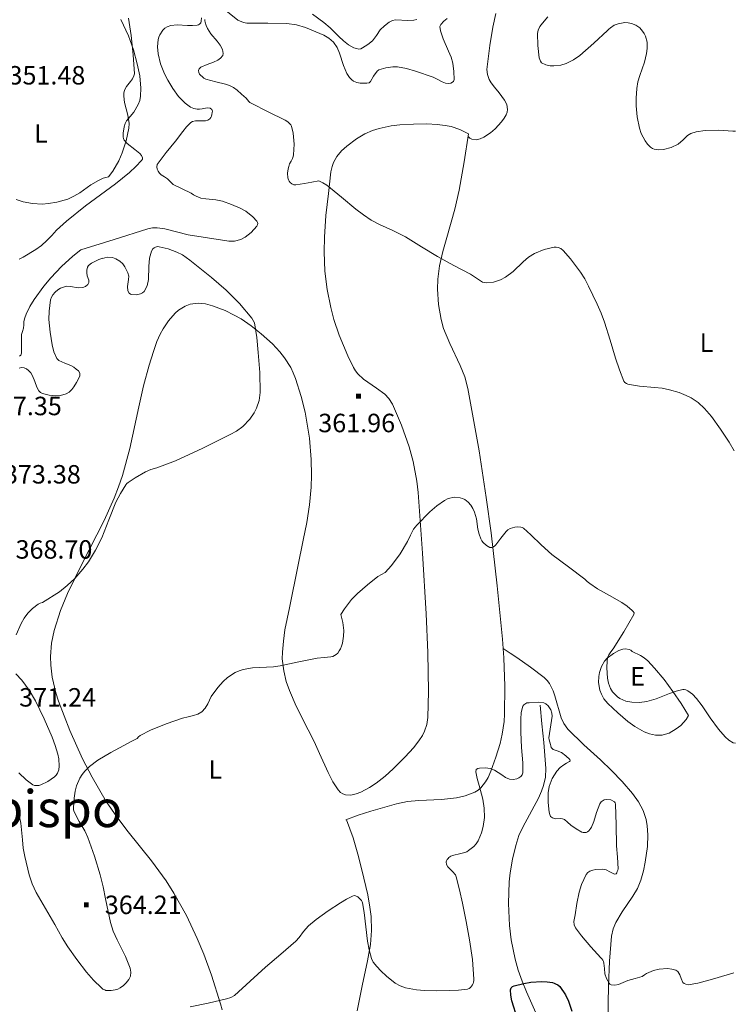
# Model space of a CAD drawing. Extents: x 628218 to 632728, y 671586 to 674638.
# Drawn here: x 629729 to 630019, y 673520 to 673921 of the extents above; entities that cross this region are included whole.
import ezdxf
from ezdxf.enums import TextEntityAlignment as Align

# ---------------------------------------------------------------- set-up
doc = ezdxf.new("R2010")
doc.units = 0
doc.header["$MEASUREMENT"] = 0
doc.linetypes.add('DGN Style 5', pattern=[32.82811, 14.06919, -18.75892])
for name, color, linetype in [('Nivel 12', 7, 'Continuous'), ('Nivel 15', 7, 'Continuous'), ('Nivel 20', 7, 'Continuous'), ('Nivel 6', 7, 'Continuous'), ('Nivel 7', 7, 'Continuous')]:
    doc.layers.add(name, color=color, linetype=linetype)
doc.styles.add('Style-font002', font='font002.shx')
doc.styles.add('Style-font003', font='font003.shx')

# ---------------------------------------------------------------- blocks, each defined once
blk = doc.blocks.new('PUALT')
at = {"layer": 'Nivel 6', "color": 7, "linetype": 'Continuous', "lineweight": 0}
blk.add_solid([(0.375, -1), (2.375, -1), (0.375, 1), (2.375, 1)], dxfattribs=at)

msp = doc.modelspace()

# ---------------------------------------------------------------- linework, layer by layer
at = {"layer": 'Nivel 20', "color": 7, "linetype": 'Continuous', "lineweight": 0}
for points in [[(629910.85, 673873.2, 367.45), (629911.57, 673872.49, 367.45), (629912.35, 673872.07, 367.47), (629914.02, 673871.86, 367.52), (629915.66, 673872.22, 367.58), (629917.17, 673872.88, 367.65), (629919.86, 673874.65, 367.78), (629921.8, 673876.34, 367.87), (629924.39, 673879.17, 368.01), (629925.44, 673880.61, 368.06), (629926.29, 673881.99, 368.1), (629926.74, 673883.12, 368.13), (629926.87, 673884.18, 368.15), (629926.48, 673886.18, 368.17), (629925.62, 673887.93, 368.18), (629923.39, 673891, 368.18), (629921.52, 673893.32, 368.18), (629920.23, 673895.07, 368.19), (629919.42, 673896.4, 368.21), (629918.62, 673898.39, 368.25), (629918.48, 673900.41, 368.3), (629919.66, 673910.14, 368.68), (629920.82, 673917.62, 369.01), (629922.05, 673923.19, 369.28)], [(629728.28, 673823.3, 357.79), (629729.95, 673824.12, 357.81), (629735.01, 673827.21, 357.84), (629737.37, 673828.94, 357.81), (629739.59, 673830.87, 357.73), (629741.58, 673833.03, 357.43), (629743.5, 673835.15, 357.09), (629747.53, 673838.86, 356.82), (629755.32, 673845.02, 356.48), (629767.46, 673853.98, 356.07), (629773.11, 673858.58, 355.81), (629775.7, 673860.97, 355.64), (629778.08, 673863.44, 355.44), (629778.41, 673863.97, 355.39), (629778.48, 673864.47, 355.34), (629778.09, 673865.44, 355.24), (629777.32, 673866.31, 355.14), (629775.34, 673867.9, 354.97), (629772.14, 673870.39, 354.72), (629771.02, 673871.67, 354.62), (629770.7, 673872.33, 354.57), (629770.58, 673872.99, 354.54), (629770.61, 673874.57, 354.47), (629770.95, 673877.19, 354.4), (629771.33, 673878.46, 354.37), (629771.91, 673879.62, 354.34), (629773.45, 673881.35, 354.29), (629774.97, 673883.1, 354.27), (629776.69, 673886.24, 354.43), (629777.31, 673887.88, 354.55), (629777.66, 673889.56, 354.62), (629777.8, 673892.85, 354.67), (629777.34, 673897.83, 354.69), (629776.32, 673902.76, 354.64), (629774.76, 673908.49, 354.5), (629772.73, 673914.08, 354.3), (629769.67, 673920.79, 354.01)], [(629838.69, 673779.27, 364.83), (629839.73, 673777.11, 364.82), (629840.64, 673774.8, 364.81), (629842.91, 673767.53, 364.69), (629844.5, 673761.13, 364.52), (629845.57, 673755.51, 364.32), (629846.28, 673750.58, 364.12), (629847, 673741.95, 363.75), (629847.1, 673735.49, 363.47), (629846.94, 673730.66, 363.27), (629846.3, 673723.46, 363), (629845.21, 673716.31, 362.8), (629843.8, 673709.15, 362.88), (629841.56, 673698.42, 363.45), (629840.45, 673693.05, 363.65), (629839.39, 673687.68, 363.63), (629838.16, 673681.66, 363.2), (629836.36, 673672.63, 362.09), (629835.69, 673668.11, 361.56), (629835.29, 673663.6, 361.2), (629835.28, 673660.93, 361.06), (629835.85, 673655.98, 360.87), (629836.9, 673651.72, 360.75), (629838.16, 673648.02, 360.68), (629840.92, 673641.61, 360.56), (629845.76, 673632.06, 360.34), (629848.17, 673627.27, 360.15), (629850.39, 673622.46, 359.87), (629853.85, 673614.65, 359.01), (629855.78, 673610.96, 358.56), (629857.98, 673607.58, 358.27), (629858.9, 673606.61, 358.22), (629859.9, 673605.99, 358.18), (629860.95, 673605.64, 358.14), (629863.14, 673605.54, 358.07), (629865.26, 673605.98, 358.01), (629867.21, 673606.7, 357.96), (629870.74, 673608.56, 357.89), (629873.37, 673610.31, 357.84), (629877.1, 673613.26, 357.76), (629880.3, 673616.24, 357.69), (629885.15, 673621.04, 357.55), (629888.58, 673624.69, 357.42), (629890.81, 673627.53, 357.35), (629892.22, 673629.74, 357.31), (629893.08, 673631.47, 357.29), (629894, 673634.18, 357.3), (629894.43, 673637.07, 357.36), (629894.7, 673647.61, 357.68), (629894.42, 673663.43, 358.27), (629893.7, 673679.24, 358.86), (629892.32, 673703.88, 359.69), (629890.53, 673728.51, 360.5), (629889.99, 673733.15, 360.63), (629888.43, 673741.16, 360.73), (629886.8, 673747.08, 360.75), (629883.72, 673755.83, 360.8), (629880.04, 673764.44, 360.97), (629878.61, 673766.73, 361.08), (629876.99, 673768.43, 361.24), (629873.63, 673770.96, 361.57), (629868.3, 673774.56, 362.11), (629865.98, 673776.69, 362.33), (629865, 673777.92, 362.42), (629864.17, 673779.29, 362.49), (629861.87, 673784.03, 362.64), (629858.39, 673792.43, 362.8), (629856.25, 673798.82, 362.89), (629854.94, 673803.66, 362.96), (629853.46, 673811, 363.11), (629852.59, 673818.44, 363.34), (629852.3, 673826.31, 363.68), (629852.41, 673832.23, 363.95), (629853.02, 673841.12, 364.35), (629854.02, 673850, 364.69), (629854.94, 673858.88, 365), (629855.48, 673861.04, 365.08), (629856.09, 673862.64, 365.14), (629857.42, 673865.02, 365.23), (629859.38, 673867.35, 365.32), (629861.44, 673869.28, 365.39), (629865.37, 673872.27, 365.54), (629868.86, 673874.27, 365.66), (629871.96, 673875.62, 365.77), (629874.68, 673876.52, 365.87), (629879.49, 673877.57, 366.04), (629883.11, 673878.01, 366.17), (629888.57, 673878.28, 366.38), (629894.01, 673878.29, 366.6), (629898.26, 673878.11, 366.8), (629901.47, 673877.71, 366.97), (629903.87, 673877.21, 367.1), (629907.46, 673876.07, 367.3), (629911.01, 673874.36, 367.5)], [(629911.01, 673874.36, 367.5), (629909.23, 673862.87, 366.97), (629907.13, 673851.45, 366.38), (629905.35, 673843.69, 365.91), (629902.11, 673832.17, 365.09), (629900.55, 673826.4, 364.7), (629899.22, 673820.6, 364.38), (629898.51, 673815.22, 364.26), (629898.4, 673811.1, 364.29), (629898.83, 673804.91, 364.37), (629899.86, 673798.83, 364.27), (629900.86, 673795.23, 364.11), (629903.33, 673789.13, 363.8), (629907.58, 673780.14, 363.32), (629909.41, 673775.56, 363.09), (629910.71, 673770.81, 362.87), (629915.27, 673745.48, 361.75), (629918.2, 673726.42, 360.93), (629920.15, 673712.09, 360.32), (629922.68, 673690.55, 359.42), (629924.77, 673668.95, 358.53), (629925.32, 673661.32, 358.31), (629925.73, 673649.84, 358.17), (629925.63, 673638.37, 358), (629925.44, 673635.41, 357.86), (629924.7, 673630.31, 357.37), (629923.84, 673626.53, 356.91), (629922.14, 673620.9, 356.28), (629920.05, 673615.28, 356), (629918.92, 673612.69, 356.18), (629917.91, 673610.86, 356.47), (629916.01, 673608.46, 356.96), (629914.83, 673607.48, 357.15), (629913.47, 673606.7, 357.26), (629909.58, 673605.27, 357.38), (629906.12, 673604.46, 357.48), (629899.98, 673603.76, 357.63), (629890.73, 673603.3, 357.81), (629886.16, 673602.84, 357.86), (629881.68, 673601.9, 357.87), (629871.31, 673598.93, 357.86), (629866.16, 673597.29, 357.82), (629861.05, 673595.42, 357.75)], [(629810.78, 673518.16, 355.7), (629810.17, 673520.66, 355.86), (629806.48, 673532.27, 356.4), (629803.32, 673540.86, 356.7), (629800.7, 673547.21, 356.91), (629796.29, 673556.56, 357.28), (629791.23, 673565.67, 357.79), (629788.05, 673570.6, 358.14), (629782.03, 673578.76, 358.83), (629772.58, 673590.58, 359.9), (629768.01, 673596.63, 360.4), (629763.73, 673602.97, 360.85), (629758, 673612.75, 361.42), (629754.1, 673620.23, 361.82), (629748.84, 673631.74, 362.41), (629744.26, 673643.63, 363.05), (629743.15, 673647.13, 363.25), (629741.75, 673653.46, 363.65), (629741.2, 673658.29, 363.96), (629741.09, 673661.91, 364.19), (629741.45, 673667.27, 364.53), (629742.48, 673672.44, 364.85), (629745.11, 673680.48, 365.32), (629747.96, 673687.4, 365.71), (629753.75, 673699.32, 366.3), (629762.88, 673717.14, 366.93), (629766.95, 673726.17, 367.1), (629768.73, 673730.75, 367.14), (629770.28, 673735.38, 367.16), (629773.24, 673746.44, 367.05), (629776.96, 673763.38, 366.65), (629778.91, 673771.87, 366.45), (629781.19, 673780.29, 366.3), (629782.88, 673785.88, 366.27), (629784.32, 673789.92, 366.28), (629785.64, 673792.88, 366.29), (629786.82, 673795.06, 366.3), (629788.98, 673798.29, 366.28), (629791.73, 673801.45, 366.24), (629793.11, 673802.68, 366.18), (629795.75, 673804.27, 365.96), (629797.85, 673805.01, 365.75), (629801.02, 673805.45, 365.44), (629804.04, 673805.14, 365.27), (629806.95, 673804.36, 365.2), (629812, 673802.48, 365.09), (629815.75, 673800.65, 365.02), (629818.53, 673799.03, 364.98), (629822.66, 673796.24, 364.93), (629826.72, 673793.01, 364.89), (629831.26, 673788.88, 364.86), (629834.23, 673785.73, 364.85), (629836.19, 673783.26, 364.85), (629838.69, 673779.27, 364.83)], [(629967.59, 673513.62, 353.36), (629967.87, 673527.95, 354.15), (629968.27, 673538.03, 354.66), (629969.06, 673548.1, 355.09), (629969.73, 673551.21, 355.2), (629970.79, 673553.79, 355.27), (629973.37, 673558.1, 355.36), (629977.78, 673564.37, 355.48), (629979.68, 673567.56, 355.56), (629981.03, 673570.88, 355.68), (629982.06, 673574.69, 355.82), (629982.84, 673578.21, 355.96), (629983.76, 673584.59, 356.19), (629983.9, 673589.42, 356.37), (629983.6, 673592.98, 356.51), (629983.12, 673595.58, 356.61), (629981.93, 673599.3, 356.75), (629980.08, 673602.76, 356.9), (629977.57, 673606.21, 357.07), (629973.45, 673610.99, 357.33), (629969.08, 673615.57, 357.48), (629964.67, 673619.83, 357.53), (629957.85, 673625.98, 357.59), (629951.31, 673632.33, 357.66), (629949.65, 673634.64, 357.68), (629948.59, 673636.93, 357.7), (629946.08, 673645.8, 357.77), (629945.35, 673647.94, 357.78), (629943.87, 673650.86, 357.81), (629942.89, 673652.14, 357.82), (629941.7, 673653.28, 357.83), (629936.23, 673657.45, 357.77), (629930.61, 673661.37, 357.7), (629927.85, 673663.23, 357.93), (629925.08, 673665.06, 358.4)], [(630000.46, 673637.8, 359.9), (629999.43, 673636.25, 359.86), (629997.28, 673633.86, 359.73), (629995.44, 673632.38, 359.62), (629992.53, 673630.73, 359.44), (629991.08, 673630.21, 359.35), (629989.66, 673629.91, 359.26), (629986.95, 673629.91, 359.1), (629984.53, 673630.44, 358.94), (629982.39, 673631.26, 358.81), (629978.62, 673633.35, 358.56), (629975.8, 673635.37, 358.38), (629971.63, 673638.9, 358.12), (629967.58, 673642.74, 357.88), (629966.02, 673644.63, 357.81), (629965.01, 673646.47, 357.78), (629964.38, 673648.19, 357.78), (629963.84, 673651.32, 357.83), (629963.9, 673653.68, 357.89), (629964.19, 673655.4, 357.96), (629965.01, 673657.82, 358.07), (629966.28, 673659.95, 358.18), (629967.36, 673661.15, 358.27), (629969.89, 673663.12, 358.48), (629972.04, 673664.26, 358.65), (629973.66, 673664.79, 358.78), (629974.8, 673664.95, 358.87), (629976.34, 673664.73, 358.97), (629976.98, 673664.38, 359.01), (629977.52, 673663.86, 359.04)], [(629977.52, 673663.86, 359.04), (629980.9, 673662.29, 358.74), (629982.42, 673661.29, 358.67), (629983.83, 673660.07, 358.69), (629986.64, 673657.09, 358.82), (629990.49, 673652.46, 359.06), (629994.05, 673647.6, 359.33), (629997.35, 673642.76, 359.61), (630000.46, 673637.8, 359.9)], [(629861.32, 673595.52, 357.76), (629864.02, 673588.17, 357.14), (629866.19, 673580.61, 356.65), (629868.48, 673571.68, 356.21), (629870.01, 673564.94, 355.89), (629870.88, 673559.89, 355.65), (629871.33, 673556.11, 355.47), (629871.54, 673550.45, 355.21), (629871.1, 673544.82, 354.95), (629869.92, 673538.08, 354.63), (629867.75, 673527.98, 354.17), (629865.66, 673517.88, 353.71)]]:
    msp.add_polyline3d(points, dxfattribs=at)
at = {"layer": 'Nivel 6', "color": 30, "linetype": 'Continuous', "lineweight": 0, "flags": 128}
for points, elevation in [([(629902.27, 673921.11), (629900.91, 673920.08), (629899.69, 673918.75), (629899.34, 673917.97), (629899.58, 673916.11), (629900.64, 673912.85), (629902.88, 673907.94), (629903.88, 673905.47), (629904.54, 673902.97), (629904.97, 673899.67), (629905.09, 673896.34), (629904.85, 673895.56), (629903.79, 673894.89), (629902.91, 673894.75), (629901.55, 673894.93), (629900.3, 673895.37), (629898.47, 673896.34), (629896.59, 673897.3), (629889.41, 673899.83), (629885.78, 673900.81), (629882.13, 673901.47), (629880.25, 673901.55), (629877.39, 673901.13), (629874.55, 673900.25), (629873.78, 673899.79), (629872.41, 673897.73), (629871.14, 673895.63), (629870.53, 673895.03), (629869.69, 673894.82), (629866.97, 673894.93), (629865.6, 673895.21), (629864.26, 673895.71), (629863.47, 673896.25), (629862.98, 673896.73), (629862.54, 673897.24), (629861.48, 673898.87), (629860.16, 673902.05), (629858.57, 673907.05), (629857.52, 673909.44), (629856.04, 673911.59), (629854.23, 673913.18), (629852.12, 673914.35), (629844.73, 673917.54), (629840.98, 673918.65), (629837.11, 673919.14), (629829.43, 673919.25), (629821.75, 673919.23), (629820.9, 673919.22), (629819.48, 673919.48), (629817.18, 673920.54), (629810.95, 673925.54)], 365), ([(629847.57, 673922.88), (629852.18, 673919.48), (629854.71, 673917.32), (629858.26, 673913.86), (629860.15, 673912.14), (629862.24, 673910.51), (629864.3, 673909.3), (629865.37, 673908.92), (629866.43, 673908.77), (629867.14, 673908.89), (629867.85, 673909.22), (629870.04, 673910.55), (629871.95, 673912.14), (629873.57, 673914.32), (629875.12, 673916.54), (629876.83, 673918.22), (629878.7, 673919.67), (629880.04, 673920.33), (629881.33, 673920.57), (629886.3, 673920.35), (629888.78, 673920.46), (629889.96, 673920.77)], 360), ([(629753.32, 673827.14), (629766.94, 673831.4), (629780.56, 673835.67), (629782.57, 673836.08), (629784.35, 673836.14), (629787.5, 673835.72), (629797.04, 673833.3), (629804.87, 673832.04), (629812.69, 673830.77), (629813.54, 673830.66), (629814.4, 673830.6), (629815.89, 673830.67), (629818.36, 673831.33), (629820.12, 673832.23), (629822.62, 673834.16), (629824.98, 673836.72), (629825.25, 673837.26), (629825.3, 673837.79), (629825.21, 673838.31), (629824.92, 673838.82), (629823.32, 673840.5), (629820.43, 673842.8), (629818.19, 673844.1), (629814.67, 673845.61), (629810.97, 673846.9), (629808.28, 673847.47), (629804.16, 673847.85), (629802.17, 673848.2), (629800.28, 673848.9), (629799.22, 673849.54), (629798.18, 673850.19), (629794.51, 673851.93), (629790.89, 673853.76), (629789.74, 673854.86), (629788.66, 673856.04), (629787.32, 673856.83), (629785.98, 673857.65), (629785.31, 673858.28), (629784.77, 673859.06), (629784.4, 673859.96), (629784.23, 673860.88), (629784.36, 673861.79), (629788.03, 673866.68), (629791.82, 673871.33), (629794.79, 673875.22), (629796.35, 673877.12), (629798.11, 673878.93), (629798.73, 673879.34), (629799.98, 673879.62), (629804.09, 673879.53), (629804.97, 673879.8), (629805.78, 673880.36), (629806.17, 673880.88), (629806.45, 673881.46), (629806.67, 673882.2), (629806.79, 673882.94), (629806.87, 673883.55), (629806.65, 673884.14), (629805.96, 673884.66), (629804.67, 673884.91), (629802.64, 673884.49), (629801.64, 673884.29), (629800.67, 673884.34), (629799.31, 673884.65), (629797.99, 673885.19), (629795.79, 673886.71), (629793.05, 673889.43), (629790.71, 673892.66), (629788.67, 673896.1), (629787.37, 673898.7), (629785.82, 673902.7), (629784.77, 673906.86), (629784.55, 673909.72), (629784.84, 673912.58), (629785.08, 673913.58), (629785.49, 673914.54), (629786.72, 673916.44), (629787.51, 673917.22), (629788.46, 673917.82), (629789.93, 673918.36), (629792.59, 673918.64), (629796.68, 673918.33), (629798.71, 673918.26), (629800.69, 673918.5), (629801.19, 673918.62), (629801.67, 673918.87), (629802.1, 673919.46), (629802.33, 673920.12), (629802.47, 673921.44)], 360), ([(629764.62, 673856.87), (629766.36, 673859.18), (629768.79, 673863.34), (629770.18, 673866.56), (629771.75, 673871.51), (629772.91, 673876.57), (629773.06, 673878.48), (629772.51, 673881.89), (629771.11, 673887.03), (629770.79, 673889.55), (629770.87, 673890.78), (629771.15, 673891.99), (629771.93, 673893.52), (629773.58, 673895.6), (629774.36, 673896.68), (629774.97, 673897.85), (629775.2, 673898.72), (629774.68, 673906.47), (629773.83, 673914.21), (629773.28, 673917.79), (629772.79, 673921.36)], 355), ([(629803.73, 673920.83), (629803.76, 673920.28), (629803.86, 673919.74), (629804.27, 673918.39), (629804.81, 673917.1), (629806.21, 673914.9), (629808.82, 673911.92), (629810.03, 673910.34), (629810.98, 673908.54), (629811.16, 673907.75), (629811.2, 673906.95), (629811.06, 673906.14), (629810.17, 673905.05), (629809.04, 673904.28), (629807.36, 673903.45), (629804.74, 673902.51), (629802.19, 673901.35), (629801.53, 673900.75), (629801.26, 673900.02), (629801.29, 673899.28), (629801.65, 673898.51), (629802.11, 673897.98), (629802.63, 673897.53), (629803.38, 673896.94), (629804.21, 673896.49), (629808.19, 673895.46), (629812.18, 673894.54), (629813.01, 673894.27), (629813.83, 673893.96), (629815.44, 673893.13), (629816.88, 673892.08), (629818.71, 673890.46), (629820.54, 673888.85)], 365), ([(629943.2, 673921.85), (629940.99, 673919.28), (629939.99, 673917.93), (629939.29, 673916.42), (629939.11, 673915.74), (629939.04, 673915.05), (629939.13, 673910.13), (629939.73, 673905.22), (629939.91, 673904.53), (629940.19, 673903.85), (629940.69, 673903.19), (629942.42, 673902.32), (629944.11, 673901.94), (629945.68, 673901.87), (629948.53, 673902.25), (629950.67, 673902.91), (629953.69, 673904.34), (629956.26, 673906.17), (629961.93, 673911.17), (629967.48, 673916.3), (629968.06, 673916.87), (629968.65, 673917.44), (629970.13, 673918.4), (629971.79, 673919.03), (629974.52, 673919.49), (629975.91, 673919.42), (629977.25, 673919.14), (629978.98, 673918.43), (629980.55, 673917.33), (629981.19, 673916.68), (629981.75, 673915.97), (629982.36, 673915.04), (629982.85, 673914.04), (629983.53, 673911.52), (629983.64, 673908.99), (629983.38, 673906.95), (629982.45, 673903.39), (629980.6, 673898.06), (629979.82, 673895.39), (629979.35, 673892.71), (629979.11, 673888.74), (629979.14, 673885.71), (629979.57, 673881.14), (629980.51, 673876.6), (629981.21, 673874.45), (629982.72, 673871.47), (629983.76, 673870.1), (629985.01, 673868.81), (629985.71, 673868.35), (629986.48, 673868.07), (629987.36, 673867.86), (629988.25, 673867.81), (629990.29, 673867.99), (629993.32, 673868.72), (629996.25, 673870.12), (629998.17, 673871.81), (629999.95, 673873.55), (630000.64, 673874.04), (630001.39, 673874.42), (630003.48, 673875.04), (630007.18, 673875.67), (630012.79, 673875.78), (630018.37, 673875.4)], 370), ([(629820.54, 673888.85), (629821.08, 673888.16), (629821.65, 673887.48), (629822.13, 673887.08), (629822.65, 673886.75), (629829.54, 673883.26), (629836.47, 673879.82), (629837.46, 673879.18), (629838.38, 673878.41), (629838.74, 673877.94), (629838.96, 673877.4), (629839.65, 673874.5), (629840.1, 673870.12), (629839.83, 673865.78), (629839.69, 673865.03), (629839.45, 673864.29), (629838.85, 673863.19), (629838.26, 673862.1), (629837.91, 673861.08), (629837.66, 673860.04), (629837.43, 673858.26), (629837.48, 673856.47), (629837.74, 673855.64), (629838.08, 673855.07), (629838.48, 673854.54), (629839.12, 673853.94), (629839.91, 673853.58), (629840.71, 673853.5), (629842.52, 673853.77), (629844.33, 673854.08), (629847.23, 673854.63), (629850.12, 673855.17)], 365), ([(630018.37, 673875.4), (630019.52, 673875.31)], 370), ([(629764.62, 673856.87), (629763.5, 673856.61), (629762.4, 673856.25), (629760.51, 673855.39), (629757.41, 673853.5), (629752.92, 673850.33), (629750.59, 673848.91), (629748.1, 673847.78), (629743.66, 673846.5), (629740.21, 673845.94), (629737.6, 673845.76), (629733.73, 673845.92), (629729.99, 673846.61), (629727.05, 673847.66)], 355), ([(629850.12, 673855.17), (629851.79, 673854.4), (629853.36, 673853.46), (629859.27, 673848.57), (629865.13, 673843.66), (629868.22, 673841.36), (629871.43, 673839.22), (629874.85, 673837.4), (629880.15, 673835.02), (629885.34, 673832.45), (629891.83, 673828.41), (629898.33, 673824.4), (629905.06, 673820.79), (629911.82, 673817.24), (629914.19, 673815.65), (629916.72, 673814.05), (629917.48, 673813.82), (629918.25, 673813.77), (629921.14, 673814.01), (629924.03, 673814.91), (629926.04, 673815.97), (629929.09, 673818.33), (629933.2, 673822.29), (629935.37, 673824.12), (629937.82, 673825.63), (629941.72, 673827.22), (629945.75, 673828.23), (629946.55, 673828.29), (629947.36, 673828.15), (629948.46, 673827.64), (629949.41, 673826.85), (629952.47, 673823.44), (629956.46, 673818.13), (629958.2, 673815.33), (629959.78, 673812.39), (629963.27, 673805.12), (629964.83, 673801.44), (629966.21, 673797.68), (629968.49, 673790.43), (629970.72, 673783.17), (629972.3, 673778.4), (629974.14, 673773.7), (629974.56, 673773.15), (629975.16, 673772.77), (629975.77, 673772.53), (629976.4, 673772.36), (629980.44, 673771.73), (629986.57, 673771.22), (629989.63, 673770.88), (629992.66, 673770.28), (629996.57, 673769.11), (629999.42, 673767.97), (630001.46, 673766.93), (630004.34, 673765.04), (630006.92, 673762.68), (630009.74, 673759.37), (630013.45, 673754.22), (630016.94, 673748.94), (630018.97, 673745.44)], 365), ([(629753.32, 673827.14), (629750.06, 673824.53), (629745.52, 673820.34), (629741.24, 673815.79), (629738.32, 673812.35), (629734.42, 673806.95), (629732.68, 673804.08), (629731.09, 673801.04), (629730.54, 673799.54), (629730.21, 673797.99), (629730.17, 673796.63), (629730.12, 673795.28), (629729.65, 673793.98), (629729.21, 673792.67), (629729.19, 673789.33), (629729.29, 673785.97), (629729.24, 673785.15), (629728.98, 673784.35), (629728.49, 673783.9)], 360), ([(629784.2, 673738.51), (629791.84, 673741.42), (629802.98, 673746.57), (629814.01, 673752.07), (629816.68, 673753.49), (629819.19, 673755.32), (629822.04, 673758.34), (629823.78, 673760.85), (629824.81, 673762.84), (629825.89, 673765.96), (629826.31, 673769.21), (629826.12, 673777.32), (629825.44, 673785.44), (629824.89, 673791.47), (629823.93, 673797.46), (629823.49, 673798.48), (629822.83, 673799.39), (629817.81, 673805.29), (629812.39, 673810.74), (629806.49, 673815.86), (629800.45, 673820.82), (629797.63, 673823), (629794.66, 673825.05), (629792.43, 673826.26), (629788.9, 673827.54), (629785.28, 673828.4), (629784.53, 673828.45), (629783.78, 673828.29), (629783.18, 673827.98), (629782.69, 673827.5), (629782.15, 673826.61), (629781.77, 673825.68), (629781.27, 673823.79), (629781, 673820.32), (629780.86, 673815.04), (629780.34, 673812.52), (629779.18, 673810.19), (629778.47, 673809.63), (629777.6, 673809.21), (629775.84, 673808.86), (629774.06, 673808.95), (629773.52, 673809.11), (629773.06, 673809.47), (629772.5, 673810.42), (629772.28, 673812.21), (629772.72, 673815.06), (629772.82, 673816.45), (629772.54, 673817.76), (629771.25, 673820.28), (629770.38, 673821.43), (629769.27, 673822.48), (629767.58, 673823.51), (629766.2, 673823.98), (629764.11, 673824.15), (629762.22, 673823.65)], 365), ([(629762.38, 673823.69), (629760.71, 673823.15), (629759.09, 673822.45), (629757.73, 673821.79), (629756.53, 673820.76), (629756.12, 673820.03), (629755.86, 673818.9), (629755.75, 673817.76), (629755.91, 673816.58), (629756.56, 673814.8), (629756.63, 673813.92), (629756.26, 673813.08), (629755.25, 673812.19), (629754.24, 673811.81), (629752.28, 673811.76), (629749.18, 673812.25), (629747.68, 673812.32), (629746.31, 673812.02), (629745.17, 673811.5), (629744.07, 673810.84), (629742.98, 673809.94), (629742.02, 673808.87), (629741.38, 673807.86), (629740.99, 673806.76), (629740.44, 673802.24), (629740.42, 673798.8), (629740.89, 673793.63), (629741.76, 673788.52), (629742.45, 673785.69), (629743.63, 673782.97), (629743.96, 673782.53), (629744.37, 673782.21), (629746.86, 673781.14), (629749.35, 673780.13), (629750.46, 673779.47), (629751.53, 673778.7), (629752.4, 673777.92), (629752.98, 673776.98), (629752.99, 673775.97), (629752.59, 673774.95), (629751.66, 673773.19), (629750.59, 673771.49), (629749.71, 673770.32), (629748.65, 673769.32), (629747.46, 673768.59), (629745.14, 673767.88), (629743.27, 673767.74), (629740.46, 673768.05), (629737.81, 673768.81), (629736.99, 673769.21), (629736.3, 673769.83), (629735.48, 673771.32), (629734.7, 673773.69), (629733.76, 673775.95), (629733, 673777.09), (629732.08, 673778.16), (629731.22, 673778.81), (629730.27, 673779.21), (629729.3, 673779.29), (629728.32, 673779.1)], 365), ([(629727.12, 673670.59), (629729.13, 673675.25), (629730.28, 673677.47), (629731.76, 673679.47), (629733.74, 673681.41), (629735.97, 673683.06), (629736.85, 673683.46), (629737.73, 673683.86), (629744.64, 673688.19), (629747.87, 673690.67), (629750.91, 673693.52), (629754.24, 673697.35), (629756.46, 673700.37), (629759.39, 673705.12), (629761.95, 673710.11), (629764.81, 673717.34), (629767.65, 673724.56), (629769.46, 673728.15), (629771.61, 673731.59), (629772.09, 673732.14), (629772.66, 673732.6), (629775.4, 673734.49), (629779.64, 673736.9), (629781.87, 673737.82), (629784.2, 673738.51)], 365), ([(629859.07, 673678.96), (629860.51, 673681.26), (629863.43, 673684.95), (629865.9, 673687.49), (629869.89, 673691.04), (629874.04, 673694.41), (629875.57, 673695.14), (629877.04, 673695.94), (629879.68, 673698.85), (629883.14, 673703.56), (629886.17, 673708.57), (629887.34, 673711.12), (629888.59, 673713.62), (629889.25, 673714.47), (629889.97, 673715.28), (629895.19, 673720.59), (629898.03, 673723.02), (629901.2, 673725.3), (629902.74, 673726.06), (629905.21, 673726.55), (629907.64, 673726.39), (629908.59, 673726.12), (629909.51, 673725.63), (629910.81, 673724.59), (629911.89, 673723.35), (629912.74, 673721.94), (629913.41, 673720.46), (629914.16, 673717.78), (629914.82, 673713.64), (629915.25, 673711.6), (629915.93, 673709.61), (629916.37, 673708.87), (629916.94, 673708.19), (629918.23, 673706.97), (629919.66, 673706.13), (629920.43, 673706.12), (629921.19, 673706.45), (629921.66, 673706.78), (629922.08, 673707.17), (629924.15, 673709.9), (629926.24, 673712.6), (629926.99, 673713.27), (629927.85, 673713.82), (629928.84, 673714.21), (629929.86, 673714.43), (629931.04, 673714.56), (629932.22, 673714.46), (629932.79, 673714.26), (629933.31, 673713.94), (629936.31, 673711.31), (629940.5, 673707.18), (629944.85, 673703.27), (629951.56, 673698.27), (629958.25, 673693.25), (629959.24, 673692.36), (629960.24, 673691.49), (629963.37, 673689.41), (629968.34, 673686.69), (629973.25, 673683.85), (629975.45, 673682.28), (629977.56, 673680.56), (629977.97, 673680.15), (629978.28, 673679.66), (629978.24, 673678.86), (629974.12, 673671.87), (629969.76, 673665.02), (629968.87, 673663.78), (629967.99, 673662.48), (629967.52, 673661.31), (629967.32, 673660.08), (629967.15, 673657.29), (629967.45, 673653.05), (629967.93, 673650.95), (629968.67, 673648.89), (629969.05, 673648.16), (629969.53, 673647.5), (629970.14, 673646.78), (629970.79, 673646.09), (629971.56, 673645.41), (629972.44, 673644.81), (629974.88, 673643.75), (629977.42, 673643.23), (629980.48, 673643.17), (629983.52, 673643.54), (629987.21, 673644.59), (629992.62, 673646.81), (629995.34, 673647.79), (629998.1, 673648.41), (629998.7, 673648.41), (629999.31, 673648.3), (630000.19, 673647.91), (630002.03, 673646.47), (630003.64, 673644.81), (630006, 673641.76), (630009.18, 673636.96), (630012.56, 673632.24), (630015.25, 673629.19), (630016.79, 673627.88), (630018.59, 673626.78), (630019.45, 673626.59)], 360), ([(629806.39, 673645.64), (629809.01, 673649.22), (629811.23, 673651.66), (629813.05, 673653.29), (629816.05, 673655.28), (629817.68, 673656.03), (629819.4, 673656.59), (629823.15, 673657.23), (629828.83, 673657.47), (629831.65, 673657.62), (629834.45, 673657.99), (629841.97, 673659.62), (629849.5, 673661.19), (629852.26, 673661.45), (629855.03, 673661.7), (629855.78, 673661.91), (629856.5, 673662.23), (629857.23, 673662.68), (629857.85, 673663.26), (629858.43, 673664.11), (629858.9, 673665.02), (629859.35, 673666.11), (629859.68, 673667.22), (629860.12, 673670.13), (629860.22, 673672.37), (629859.94, 673675.72), (629859.07, 673678.96)], 360), ([(629727.01, 673654.75), (629729.32, 673652.26), (629732.35, 673648.22), (629734.92, 673643.83), (629738.46, 673636.51), (629741.66, 673629.03), (629742.94, 673625.63), (629744.05, 673622.2), (629744.49, 673620.29), (629744.61, 673617.3), (629744.37, 673615.82), (629743.89, 673614.38), (629743.35, 673613.57), (629742.62, 673612.91), (629739.97, 673611.04), (629737.09, 673609.64), (629736.35, 673609.44), (629735.6, 673609.36), (629735.07, 673609.36), (629734.54, 673609.45), (629733.9, 673609.71), (629733.31, 673610.08), (629731.12, 673611.78), (629728.19, 673614.53)], 365), ([(629728.09, 673598.62), (629729.01, 673594.15), (629729.59, 673587.32), (629729.94, 673583.92), (629730.56, 673580.57), (629732.42, 673573.07), (629733.62, 673569.4), (629735.24, 673565.91), (629739, 673559.4), (629742.78, 673552.91), (629744.31, 673550.19), (629745.84, 673547.47), (629748.08, 673543.85), (629751.78, 673538.64), (629755.69, 673533.55), (629758.55, 673530.25), (629761.71, 673527.18), (629762.34, 673526.69), (629763.06, 673526.3), (629763.59, 673526.13), (629764.12, 673526.06), (629765.75, 673526.05), (629767.37, 673526.29), (629768.43, 673526.64), (629769.42, 673527.16), (629770.66, 673528.1), (629771.76, 673529.2), (629772.82, 673530.5), (629773.56, 673531.95), (629773.76, 673533.58), (629773.43, 673535.2), (629771.52, 673539.85), (629768.12, 673546.69), (629766.57, 673550.16), (629765.38, 673553.73), (629763.34, 673563.4), (629762.39, 673568.27), (629761.23, 673573.08), (629758.89, 673580.74), (629756.22, 673588.28), (629754.97, 673590.93), (629752.68, 673594.71), (629750.63, 673598.68), (629750.44, 673599.52), (629750.43, 673600.37), (629750.68, 673604.26), (629751.09, 673607.17), (629751.62, 673609.31), (629752.91, 673612.4), (629753.85, 673613.86), (629755.01, 673615.26), (629756.88, 673617.08), (629760.26, 673619.7), (629765.5, 673622.81), (629770.9, 673625.72), (629773.59, 673627.13), (629776.25, 673628.57), (629776.86, 673629.16), (629777.48, 673629.74), (629781.65, 673631.88), (629788.09, 673634.54), (629794.72, 673636.72), (629796.97, 673637.28), (629799.22, 673637.83), (629800.94, 673638.41), (629802.54, 673639.32), (629803.97, 673640.87), (629805.06, 673642.66), (629805.7, 673644.15), (629806.39, 673645.64)], 360), ([(629932.76, 673613.75), (629932.99, 673614.55), (629933.04, 673618.67), (629932.57, 673624.86), (629932.25, 673631.04), (629932.18, 673636.38), (629932.4, 673639.04), (629933.1, 673641.69), (629933.44, 673642.15), (629933.89, 673642.5), (629934.66, 673643.01), (629935.61, 673642.99), (629939.6, 673643.27), (629941.54, 673643.04), (629942.45, 673642.58), (629943.32, 673641.82), (629944.4, 673640.23), (629944.86, 673638.83), (629944.99, 673637.59), (629943.66, 673628.84), (629943.74, 673627.99), (629944.01, 673627.02), (629944.32, 673626.06), (629944.42, 673625.47), (629944.57, 673624.9), (629945.34, 673624.1), (629947.02, 673623.51), (629948.72, 673622.86), (629950.58, 673621.48), (629952.2, 673619.91), (629952.27, 673619.5), (629952.06, 673619.1), (629950.85, 673618.46), (629949.65, 673617.86), (629948.18, 673616.66), (629946.83, 673615.24), (629944.92, 673612.25), (629943.75, 673608.99), (629943.32, 673606.39), (629943.29, 673602.44), (629943.78, 673598.51), (629943.99, 673597.67), (629944.36, 673596.85), (629945.06, 673596.2), (629946.26, 673595.89), (629948.22, 673595.96), (629949.15, 673595.9), (629949.98, 673595.57), (629951.26, 673594.47), (629952.55, 673593.35), (629954.69, 673591.84), (629957.03, 673590.48), (629957.61, 673590.3), (629958.2, 673590.27), (629958.75, 673590.33), (629959.28, 673590.55), (629959.85, 673591), (629960.31, 673591.53), (629960.68, 673592.02), (629960.99, 673592.54), (629961.96, 673594.81), (629963.05, 673598.37), (629964.29, 673601.92), (629964.57, 673602.4), (629964.93, 673602.82), (629966.1, 673603.52), (629967.18, 673603.72), (629968.84, 673603.52), (629970.25, 673602.72), (629970.6, 673602.32), (629970.77, 673601.85), (629970.97, 673593.36), (629971.1, 673584.87), (629971.48, 673580.23), (629971.75, 673575.59), (629971.64, 673575.02), (629971.43, 673574.47), (629971.25, 673573.97), (629970.95, 673573.53), (629970.49, 673573.39), (629970, 673573.51), (629968.44, 673574.34), (629966.87, 673575.12), (629965.28, 673575.38), (629962.75, 673575.33), (629961.5, 673575.05), (629960.29, 673574.58), (629959.43, 673574.02), (629958.79, 673573.21), (629956.95, 673569.17), (629955.98, 673566.11), (629954.97, 673561.49), (629954.26, 673556.82), (629953.84, 673554.1), (629953.9, 673552.77), (629954.4, 673551.56), (629956.86, 673548.32), (629960.74, 673543.82), (629964.7, 673539.4), (629965.17, 673538.89), (629965.63, 673538.36)], 355), ([(629797.79, 673519.38), (629805.16, 673520.87), (629812.53, 673522.69), (629814.3, 673523.22), (629815.88, 673524.1), (629822.24, 673529.84), (629828.45, 673535.63), (629834.61, 673540.87), (629840.75, 673546.14), (629842.13, 673547.62), (629843.94, 673550.1), (629845.95, 673552.4), (629849.05, 673554.95), (629853.93, 673558.44), (629858.98, 673561.76), (629861.37, 673563.2), (629863.84, 673564.49), (629864.44, 673564.67), (629865.04, 673564.62), (629865.99, 673564.1), (629866.84, 673563.36), (629867.44, 673562.65), (629867.73, 673562.18), (629867.92, 673561.68), (629868.6, 673557.83), (629869.22, 673552), (629869.94, 673546.19), (629870.61, 673542.59), (629871.58, 673539.04), (629872.25, 673537.63), (629873.67, 673535.78), (629875.37, 673534.06), (629877.64, 673531.9), (629881.21, 673529.09), (629883.17, 673528.01), (629885.31, 673527.23), (629889.77, 673526.35), (629893.12, 673526.03), (629898.15, 673525.93), (629903.16, 673526.02), (629906.85, 673526.17), (629910.54, 673526.68), (629911.17, 673526.92), (629911.74, 673527.32), (629912.21, 673527.82), (629912.56, 673528.39), (629912.8, 673528.92), (629912.98, 673529.47), (629913.14, 673530.08), (629913.19, 673530.69), (629912.53, 673538.68), (629911.33, 673546.65), (629909.98, 673554.16), (629908.55, 673561.64), (629907.35, 673567.01), (629905.99, 673572.28), (629905.62, 673573.12), (629904.5, 673574.48), (629902.59, 673576.38), (629901.96, 673577.34), (629901.82, 673578.34), (629902.02, 673578.83), (629902.35, 673579.33), (629902.65, 673579.75), (629902.99, 673580.13), (629903.8, 673580.69), (629904.4, 673580.94), (629905.02, 673581.14), (629907.26, 673581.65), (629909.51, 673582.18), (629910.27, 673582.5), (629911, 673582.94), (629913.16, 673584.67), (629914.07, 673585.71), (629914.86, 673586.95), (629916.3, 673590.23), (629916.96, 673592.71), (629917.42, 673596.43), (629917.38, 673600.13), (629916.8, 673603.85), (629915.24, 673609.44), (629914.5, 673612.23), (629914, 673615.02), (629914.08, 673615.88), (629914.74, 673616.35), (629915.49, 673616.49), (629917.7, 673616.58), (629919.87, 673616.27), (629920.71, 673615.98), (629921.52, 673615.64), (629924.58, 673613.69), (629926.07, 673612.68), (629927.67, 673611.94), (629929.13, 673611.84), (629930.61, 673612.16), (629931.44, 673612.48), (629932.25, 673613.04), (629932.76, 673613.75)], 355), ([(629965.63, 673538.36), (629965.89, 673537.83), (629966.02, 673537.24), (629966.21, 673535.07), (629966.44, 673532.91), (629967.1, 673530.94), (629968.09, 673529.07)], 355), ([(629968.09, 673529.07), (629968.45, 673528.6), (629968.95, 673528.33), (629970.43, 673528.22), (629971.89, 673528.56), (629973.83, 673529.39), (629975.78, 673530.2), (629978.7, 673531), (629981.62, 673531.8), (629982.47, 673532.39), (629983.29, 673533.03), (629986.15, 673534.15), (629988.44, 673534.71), (629991.92, 673534.97), (629993.61, 673534.79), (629995.22, 673534.38), (629996.02, 673533.84), (629996.49, 673533.18), (629996.87, 673532.5), (629997.42, 673530.92), (629998.11, 673529.38), (629998.64, 673528.93), (629999.27, 673528.62), (630000.2, 673528.34), (630004.17, 673529.08), (630010.13, 673530.66), (630016.08, 673532.45), (630018.85, 673533.25)], 355)]:
    msp.add_lwpolyline(points, dxfattribs=dict(at, elevation=elevation))
at = {"layer": 'Nivel 6', "color": 30, "linetype": 'Continuous', "lineweight": 30, "elevation": 350, "flags": 128}
msp.add_lwpolyline([(629930.93, 673514.6), (629928.61, 673521.88), (629928.19, 673524.12), (629928.06, 673526.4), (629928.25, 673527.22), (629928.82, 673527.71), (629929.5, 673527.96), (629933.39, 673528.97), (629936.33, 673529.49), (629940.74, 673529.77), (629942.91, 673529.63), (629945.05, 673529.29), (629945.73, 673529.08), (629946.39, 673528.79), (629947.29, 673528.32), (629948.08, 673527.66), (629950.36, 673524.36), (629951.62, 673521.76), (629952.95, 673517.7)], dxfattribs=at)
at = {"layer": 'Nivel 7', "color": 140, "linetype": 'DGN Style 5', "lineweight": 0}
msp.add_polyline3d([(629938.35, 673517, 350.27), (629934.49, 673525.5, 350.54), (629932.74, 673529.85, 350.67), (629931.17, 673534.36, 350.79), (629929.91, 673538.79, 350.88), (629928.35, 673546.62, 350.98), (629927.66, 673552.52, 351.02), (629927.29, 673561.39, 351.09), (629927.56, 673570.2, 351.22), (629927.93, 673573.93, 351.32), (629928.88, 673579.5, 351.52), (629930.16, 673585.04, 351.77), (629931.49, 673589.08, 351.99), (629933.05, 673592.51, 352.19), (629939.36, 673604.21, 352.96), (629940.66, 673607.16, 353.17), (629941.44, 673609.4, 353.33), (629942.21, 673612.83, 353.58), (629942.39, 673616.36, 353.83), (629942.02, 673621.64, 354.28), (629941.54, 673626.93, 354.73), (629940.83, 673634.48, 355.14), (629940.1, 673642.02, 355.36)], dxfattribs=at)

# ---------------------------------------------------------------- block references
at = {"layer": 'Nivel 6', "color": 7, "linetype": 'Continuous', "lineweight": 0}
for p in [(629864.82, 673767.7, 361.97), (629754.22, 673560.9, 364.21)]:
    msp.add_blockref('PUALT', p, dxfattribs=at)

# ---------------------------------------------------------------- texts
at = {"layer": 'Nivel 12', "color": 7, "linetype": 'Continuous', "lineweight": 0, "style": 'Style-font003'}
msp.add_text('Cabezo de Juan Obispo', height=15, dxfattribs=at).set_placement((629658.31, 673600, 0), align=Align.MIDDLE_CENTER)
at = {"layer": 'Nivel 15', "color": 7, "linetype": 'Continuous', "lineweight": 0, "style": 'Style-font002'}
for s, p in [('L', (629737.19, 673874.46, 350.72)), ('L', (630007.7, 673789.41, 366.05)), ('E', (629979.7, 673653.78, 359.83)), ('L', (629807.99, 673615.88, 360.15))]:
    msp.add_text(s, height=7.5, dxfattribs=at).set_placement(p, align=Align.MIDDLE_CENTER)
at = {"layer": 'Nivel 6', "color": 7, "linetype": 'Continuous', "lineweight": 0, "style": 'Style-font002'}
for s, p in [('351.48', (629723.97, 673898.09, 351.49)), ('367.35', (629714.4, 673763.67, 367.36)), ('361.96', (629849.9, 673756.76, 361.97)), ('373.38', (629722.12, 673735.9, 373.39)), ('368.70', (629726.84, 673705.36, 368.7)), ('371.24', (629728.31, 673645.24, 371.25)), ('364.21', (629763.11, 673560.9, 364.21))]:
    msp.add_text(s, height=7.5, dxfattribs=at).set_placement(p, align=Align.MIDDLE_LEFT)

doc.saveas('drawing.dxf')
